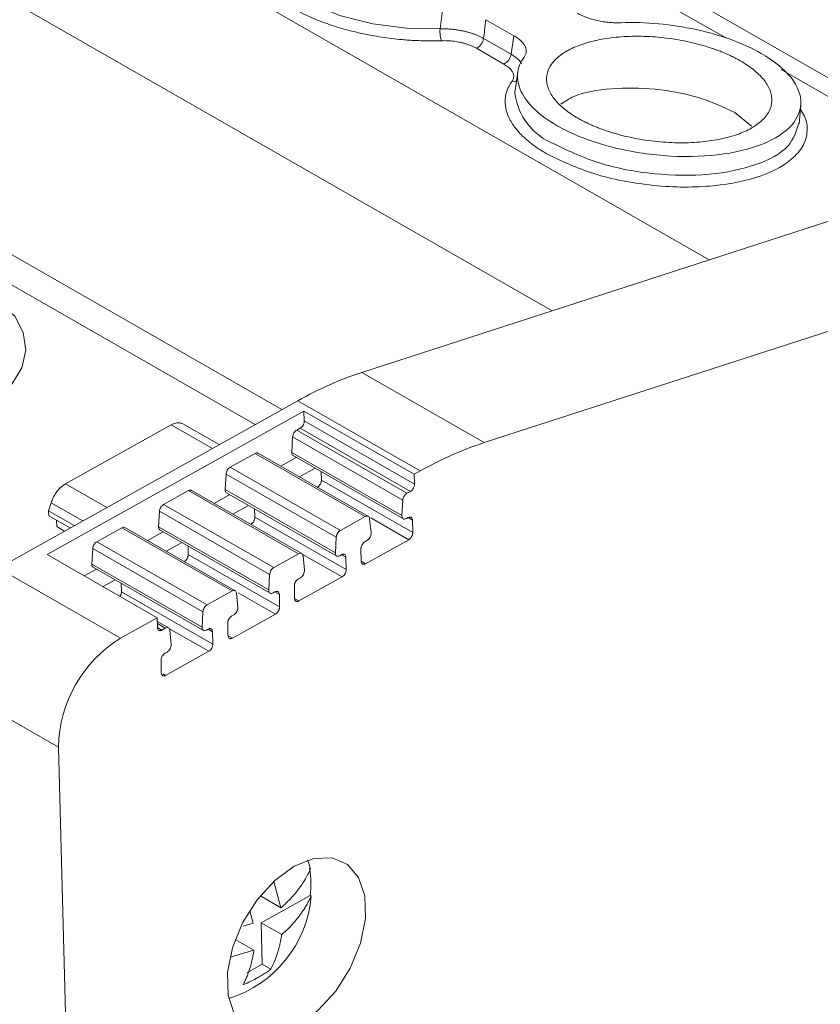
# Model space of a CAD drawing. Units: millimetres. Extents: x 1684 to 2613, y 1246 to 1576.
# Drawn here: x 2516 to 2543, y 1411 to 1445 of the extents above; entities that cross this region are included whole.
import ezdxf

# ---------------------------------------------------------------- set-up
doc = ezdxf.new("R2010")
doc.units = ezdxf.units.MM

# ---------------------------------------------------------------- blocks, each defined once
blk = doc.blocks.new('4')
at = {"color": 7, "linetype": 'Continuous', "lineweight": 15}
for p, q in [((1801.688, 1249.043), (1603.688, 1362.435)), ((1777.781, 1240.92), (1577.634, 1355.543)), ((1857.067, 1266.975), (1780.484, 1242.177)), ((1783.136, 1253.802), (1783.213, 1254.436)), ((1785.635, 1253.571), (1784.689, 1254.113)), ((1784.61, 1253.48), (1785.541, 1252.946)), ((1785.541, 1252.946), (1785.635, 1253.571)), ((1785.296, 1252.612), (1784.365, 1253.146)), ((1785.768, 1252.344), (1785.676, 1251.721)), ((1795.291, 1250.59), (1795.346, 1251.217)), ((1793.115, 1250.968), (1793.68, 1250.508)), ((1800.894, 1245.07), (1784.629, 1239.803)), ((1784.629, 1239.803), (1780.484, 1242.177)), ((1768.172, 1235.558), (1778.316, 1241.219)), ((1778.316, 1241.219), (1782.461, 1238.845)), ((1778.529, 1240.869), (1769.834, 1236.016)), ((1782.26, 1238.733), (1778.529, 1240.869)), ((1778.529, 1240.869), (1778.54, 1240.537)), ((1770.459, 1238.409), (1774.036, 1240.406)), ((1775.658, 1239.735), (1774.429, 1240.439)), ((1782.271, 1238.401), (1778.54, 1240.537)), ((1778.117, 1239.471), (1778.145, 1239.996)), ((1778.145, 1239.996), (1781.875, 1237.86)), ((1778.285, 1240.226), (1778.4, 1240.29)), ((1782.015, 1238.089), (1778.285, 1240.226)), ((1782.131, 1238.154), (1778.4, 1240.29)), ((1776.03, 1238.968), (1776.873, 1239.438)), ((1776.873, 1239.438), (1780.603, 1237.301)), ((1780.708, 1237.309), (1776.975, 1239.447)), ((1781.847, 1237.335), (1778.117, 1239.471)), ((1778.16, 1239.364), (1781.894, 1237.225)), ((1778.27, 1239.301), (1777.743, 1239.007)), ((1775.862, 1238.213), (1775.89, 1238.738)), ((1775.89, 1238.738), (1779.621, 1236.601)), ((1779.761, 1236.831), (1776.03, 1238.968)), ((1778.38, 1238.642), (1778.907, 1238.936)), ((1779.114, 1238.818), (1779.12, 1238.535)), ((1782.461, 1238.845), (1782.26, 1238.733)), ((1782.26, 1238.733), (1782.271, 1238.401)), ((1779.12, 1238.535), (1782.213, 1236.763)), ((1773.775, 1237.71), (1774.618, 1238.18)), ((1774.618, 1238.18), (1778.348, 1236.043)), ((1778.454, 1236.051), (1774.72, 1238.189)), ((1776.015, 1238.043), (1775.489, 1237.749)), ((1779.593, 1236.077), (1775.862, 1238.213)), ((1775.905, 1238.106), (1779.639, 1235.967)), ((1782.131, 1238.154), (1782.015, 1238.089)), ((1769.886, 1237.497), (1769.971, 1237.77)), ((1777.506, 1235.573), (1773.775, 1237.71)), ((1776.126, 1237.384), (1776.652, 1237.678)), ((1781.875, 1237.86), (1781.847, 1237.335)), ((1770.755, 1236.999), (1769.886, 1237.497)), ((1769.891, 1237.33), (1769.886, 1237.497)), ((1769.891, 1237.33), (1770.609, 1236.918)), ((1773.607, 1236.955), (1773.635, 1237.48)), ((1773.635, 1237.48), (1777.366, 1235.343)), ((1776.859, 1237.559), (1776.865, 1237.277)), ((1770.16, 1236.962), (1770.154, 1237.178)), ((1776.865, 1237.277), (1779.959, 1235.505)), ((1780.603, 1237.301), (1779.761, 1236.831)), ((1780.8, 1236.748), (1780.751, 1237.23)), ((1781.996, 1237.235), (1782.055, 1237.268)), ((1782.204, 1237.182), (1782.213, 1236.763)), ((1770.421, 1236.813), (1770.16, 1236.962)), ((1771.517, 1236.449), (1772.363, 1236.922)), ((1772.363, 1236.922), (1776.094, 1234.785)), ((1776.199, 1234.793), (1772.465, 1236.931)), ((1773.761, 1236.784), (1773.234, 1236.491)), ((1777.338, 1234.819), (1773.607, 1236.955)), ((1773.65, 1236.847), (1777.385, 1234.709)), ((1775.248, 1234.313), (1771.517, 1236.449)), ((1773.871, 1236.126), (1774.398, 1236.42)), ((1779.621, 1236.601), (1779.593, 1236.077)), ((1780.598, 1236.454), (1780.661, 1236.49)), ((1782.073, 1236.519), (1780.615, 1235.705)), ((1769.834, 1236.016), (1773.564, 1233.88)), ((1771.349, 1235.695), (1771.377, 1236.22)), ((1771.377, 1236.22), (1775.108, 1234.083)), ((1774.604, 1236.301), (1774.61, 1236.019)), ((1774.61, 1236.019), (1777.704, 1234.247)), ((1778.348, 1236.043), (1777.506, 1235.573)), ((1779.741, 1235.977), (1779.801, 1236.01)), ((1780.466, 1235.79), (1780.457, 1236.21)), ((1775.08, 1233.558), (1771.349, 1235.695)), ((1778.545, 1235.49), (1778.497, 1235.972)), ((1779.95, 1235.924), (1779.959, 1235.505)), ((1780.466, 1235.789), (1780.466, 1235.79)), ((1772.318, 1233.184), (1768.172, 1235.558)), ((1771.503, 1235.524), (1771.092, 1235.295)), ((1771.392, 1235.587), (1775.126, 1233.449)), ((1777.366, 1235.343), (1777.338, 1234.819)), ((1771.729, 1234.93), (1772.139, 1235.159)), ((1772.346, 1235.041), (1772.352, 1234.758)), ((1778.343, 1235.196), (1778.406, 1235.231)), ((1779.818, 1235.26), (1778.36, 1234.447)), ((1772.352, 1234.758), (1775.446, 1232.987)), ((1776.094, 1234.785), (1775.248, 1234.313)), ((1776.291, 1234.232), (1776.242, 1234.714)), ((1777.487, 1234.718), (1777.546, 1234.752)), ((1777.695, 1234.666), (1777.704, 1234.247)), ((1778.211, 1234.532), (1778.203, 1234.951)), ((1778.211, 1234.531), (1778.211, 1234.532)), ((1775.108, 1234.083), (1775.08, 1233.558)), ((1777.564, 1234.002), (1776.105, 1233.189)), ((1773.564, 1233.88), (1772.318, 1233.184)), ((1773.571, 1233.546), (1773.564, 1233.88)), ((1773.941, 1233.533), (1773.567, 1233.747)), ((1775.957, 1233.274), (1775.948, 1233.693)), ((1776.088, 1233.938), (1776.151, 1233.973)), ((1773.571, 1233.545), (1773.571, 1233.546)), ((1773.835, 1233.525), (1773.72, 1233.461)), ((1774.032, 1232.972), (1773.984, 1233.454)), ((1775.228, 1233.458), (1775.288, 1233.491)), ((1775.437, 1233.406), (1775.446, 1232.987)), ((1775.957, 1233.273), (1775.957, 1233.274)), ((1773.83, 1232.678), (1773.893, 1232.713)), ((1775.305, 1232.742), (1773.847, 1231.929)), ((1773.698, 1232.014), (1773.69, 1232.433)), ((1773.698, 1232.013), (1773.698, 1232.014)), ((1770.215, 1229.499), (1766.07, 1231.872)), ((1770.215, 1229.499), (1771.499, 1181.316)), ((1778.66, 1225.673), (1778.748, 1225.372)), ((1777.512, 1224.949), (1777.751, 1224.064)), ((1777.052, 1224.475), (1777.052, 1224.464)), ((1777.751, 1224.064), (1777.052, 1224.464)), ((1778.738, 1224.484), (1777.077, 1223.557)), ((1778.773, 1224.464), (1778.738, 1224.484)), ((1776.811, 1223.54), (1776.698, 1223.96)), ((1776.473, 1223.441), (1776.811, 1223.54)), ((1777.077, 1223.557), (1777.114, 1222.154)), ((1777.775, 1223.157), (1777.077, 1223.557)), ((1776.835, 1222.632), (1776.203, 1222.995)), ((1776.835, 1222.632), (1776.068, 1222.408)), ((1777.114, 1222.154), (1776.596, 1221.865)), ((1777.409, 1221.985), (1777.114, 1222.154))]:
    blk.add_line(p, q, dxfattribs=at)
at = {"color": 8, "linetype": 'Continuous', "lineweight": 15}
for p, q in [((1792.248, 1245.986), (1594.068, 1359.482)), ((1786.93, 1244.264), (1591.615, 1356.119)), ((1776.879, 1240.417), (1576.079, 1355.413)), ((1792.827, 1253.486), (1786.194, 1257.285)), ((1800.984, 1248.815), (1794.68, 1252.425)), ((1774.036, 1240.406), (1775.43, 1239.608)), ((1771.852, 1237.611), (1770.459, 1238.409)), ((1769.971, 1237.77), (1771.04, 1237.158)), ((1780.792, 1237.253), (1782.073, 1236.519)), ((1782.055, 1237.268), (1782.204, 1237.182)), ((1778.471, 1236.032), (1779.818, 1235.26)), ((1779.801, 1236.01), (1779.95, 1235.924)), ((1780.615, 1235.705), (1780.466, 1235.79)), ((1776.3, 1234.726), (1777.564, 1234.002)), ((1777.546, 1234.751), (1777.695, 1234.666)), ((1778.36, 1234.447), (1778.211, 1234.532)), ((1773.568, 1233.678), (1773.835, 1233.525)), ((1773.571, 1233.546), (1773.72, 1233.461)), ((1773.958, 1233.514), (1775.305, 1232.742)), ((1775.288, 1233.491), (1775.437, 1233.406)), ((1776.105, 1233.189), (1775.957, 1233.274)), ((1773.847, 1231.929), (1773.76, 1231.979))]:
    blk.add_line(p, q, dxfattribs=at)
at = {"color": 8, "linetype": 'Continuous', "lineweight": 15, "flags": 128}
for points in [[(1777.047, 1256.708), (1777.041, 1256.668), (1777.1, 1256.132), (1777.428, 1255.592), (1778.007, 1255.079), (1778.804, 1254.623), (1779.773, 1254.249), (1780.86, 1253.978), (1782.003, 1253.826), (1783.136, 1253.802)], [(1768.646, 1244.163), (1768.736, 1244.086), (1769.028, 1243.529), (1769.113, 1242.935), (1768.98, 1242.339), (1768.644, 1241.779), (1767.526, 1240.873), (1765.91, 1240.252), (1764.915, 1240.07), (1763.859, 1240.002), (1762.809, 1240.058), (1761.828, 1240.23), (1760.26, 1240.833), (1760.26, 1240.833)]]:
    blk.add_lwpolyline(points, dxfattribs=at)
at = {"color": 7, "linetype": 'Continuous', "lineweight": 15, "flags": 128}
for points in [[(1785.676, 1251.721), (1785.669, 1251.657), (1785.667, 1251.641)], [(1778.201, 1225.469), (1778.865, 1225.73), (1779.482, 1225.752), (1780, 1225.534), (1780.379, 1225.094), (1780.587, 1224.467), (1780.607, 1223.704), (1780.438, 1222.866), (1780.094, 1222.022), (1779.602, 1221.24), (1779.002, 1220.584), (1778.344, 1220.106), (1777.679, 1219.845), (1777.062, 1219.823), (1776.544, 1220.041), (1776.165, 1220.481), (1775.958, 1221.109), (1775.937, 1221.872), (1776.106, 1222.709), (1776.45, 1223.553), (1776.942, 1224.335), (1777.542, 1224.991), (1778.201, 1225.469)]]:
    blk.add_lwpolyline(points, dxfattribs=at)
at = {"color": 7, "linetype": 'Continuous', "lineweight": 15}
for centre, radius, start, end in [((1784.183, 1253.536), 0.431, 294.9927, 352.4909), ((1785.114, 1253.003), 0.431, 294.9927, 352.4909), ((1788.428, 1228.271), 12.142, 108.2346, 119.4354), ((1774.642, 1229.416), 4.428, 121.6716, 178.9281), ((1774.81, 1224.794), 3.977, 287.1069, 355.2453)]:
    blk.add_arc(centre, radius, start, end, dxfattribs=at)
at = {"color": 8, "linetype": 'Continuous', "lineweight": 15}
for centre, radius, start, end in [((1785.646, 1252.315), 0.288, 255.8527, 285.4855), ((1787.811, 1251.905), 2.16, 187.0358, 248.3983)]:
    blk.add_arc(centre, radius, start, end, dxfattribs=at)
at = {"color": 7, "linetype": 'Continuous', "lineweight": 15}
for points, knots in [([(1783.186, 1253.403), (1783.114, 1253.401), (1782.969, 1253.397), (1782.748, 1253.396), (1782.527, 1253.4), (1782.304, 1253.408), (1782.08, 1253.421), (1781.697, 1253.452), (1781.155, 1253.517), (1780.468, 1253.644), (1779.805, 1253.812), (1778.988, 1254.081), (1778.092, 1254.493), (1777.414, 1254.982), (1777.027, 1255.403), (1776.821, 1255.733), (1776.707, 1256.064), (1776.692, 1256.352), (1776.738, 1256.594), (1776.815, 1256.792), (1776.898, 1256.918), (1776.94, 1256.981)], [0, 0, 0, 0, 0.020545, 0.041008, 0.061429, 0.081847, 0.102303, 0.122835, 0.186484, 0.250181, 0.31383, 0.377527, 0.500015, 0.622502, 0.686151, 0.749848, 0.813497, 0.877194, 0.918151, 0.95898, 1, 1, 1, 1]), ([(1787.782, 1254.333), (1787.806, 1254.32), (1787.853, 1254.294), (1787.93, 1254.257), (1788.01, 1254.222), (1788.123, 1254.178), (1788.273, 1254.129), (1788.463, 1254.081), (1788.66, 1254.044), (1788.861, 1254.02), (1789.062, 1254.007), (1789.192, 1254.01), (1789.258, 1254.011)], [0, 0, 0, 0, 0.0626256, 0.1249267, 0.1871841, 0.2496792, 0.3745028, 0.4996597, 0.6245464, 0.7497775, 0.8746296, 1, 1, 1, 1]), ([(1784.689, 1254.113), (1784.674, 1253.995), (1784.648, 1253.784), (1784.621, 1253.573), (1784.61, 1253.48)], [0, 0, 0, 0, 0.559968, 1, 1, 1, 1]), ([(1789.258, 1254.011), (1789.672, 1254.026), (1790.102, 1254.014), (1790.962, 1253.937), (1791.393, 1253.871), (1792.223, 1253.689), (1792.623, 1253.574), (1793.364, 1253.302), (1793.705, 1253.146), (1794.004, 1252.975)], [0, 0, 0, 0, 0.25, 0.25, 0.5, 0.5, 0.75, 0.75, 1, 1, 1, 1]), ([(1783.137, 1253.802), (1783.13, 1253.739), (1783.13, 1253.654), (1783.149, 1253.499), (1783.168, 1253.436), (1783.186, 1253.403)], [0, 0, 0, 0, 0.5, 0.5, 1, 1, 1, 1]), ([(1784.61, 1253.48), (1784.582, 1253.495), (1784.525, 1253.526), (1784.431, 1253.57), (1784.329, 1253.611), (1784.221, 1253.649), (1784.108, 1253.684), (1783.989, 1253.715), (1783.867, 1253.742), (1783.743, 1253.764), (1783.619, 1253.781), (1783.494, 1253.794), (1783.372, 1253.801), (1783.252, 1253.804), (1783.175, 1253.803), (1783.137, 1253.802)], [0, 0, 0, 0, 0.074048, 0.14949, 0.226113, 0.303679, 0.381934, 0.460608, 0.539422, 0.618094, 0.696346, 0.773908, 0.850525, 0.92596, 1, 1, 1, 1]), ([(1784.365, 1253.146), (1784.339, 1253.16), (1784.288, 1253.188), (1784.204, 1253.226), (1784.115, 1253.261), (1784.022, 1253.293), (1783.923, 1253.321), (1783.787, 1253.354), (1783.611, 1253.385), (1783.396, 1253.406), (1783.256, 1253.404), (1783.186, 1253.403)], [0, 0, 0, 0, 0.084497, 0.167617, 0.250028, 0.332413, 0.415458, 0.499832, 0.667174, 0.83206, 1, 1, 1, 1]), ([(1785.984, 1252.849), (1785.993, 1252.863), (1786.012, 1252.891), (1786.033, 1252.935), (1786.047, 1252.98), (1786.056, 1253.041), (1786.052, 1253.119), (1786.019, 1253.214), (1785.96, 1253.308), (1785.876, 1253.401), (1785.769, 1253.49), (1785.68, 1253.544), (1785.636, 1253.571)], [0, 0, 0, 0, 0.062798, 0.125269, 0.187695, 0.25036, 0.37525, 0.500478, 0.625295, 0.750458, 0.874974, 1, 1, 1, 1]), ([(1793.297, 1252.724), (1793.248, 1252.751), (1793.151, 1252.806), (1792.997, 1252.883), (1792.836, 1252.957), (1792.669, 1253.027), (1792.496, 1253.093), (1792.316, 1253.156), (1792.077, 1253.232), (1791.773, 1253.316), (1791.399, 1253.399), (1791.013, 1253.466), (1790.49, 1253.531), (1789.837, 1253.566), (1789.107, 1253.532), (1788.452, 1253.434), (1787.889, 1253.277), (1787.417, 1253.067), (1787.051, 1252.803), (1786.807, 1252.49), (1786.729, 1252.197), (1786.746, 1251.952), (1786.8, 1251.767), (1786.892, 1251.584), (1787.018, 1251.407), (1787.174, 1251.238), (1787.356, 1251.077), (1787.566, 1250.923), (1787.728, 1250.825), (1787.809, 1250.777)], [0, 0, 0, 0, 0.017288, 0.034448, 0.051532, 0.068588, 0.085667, 0.10282, 0.120097, 0.152252, 0.18445, 0.21729, 0.250174, 0.315809, 0.38008, 0.440025, 0.500014, 0.55996, 0.619949, 0.68422, 0.749855, 0.782695, 0.815578, 0.847733, 0.879932, 0.910059, 0.939933, 0.969823, 1, 1, 1, 1]), ([(1787.103, 1250.526), (1786.804, 1250.697), (1786.547, 1250.883), (1786.136, 1251.272), (1785.981, 1251.474), (1785.785, 1251.88), (1785.744, 1252.085), (1785.778, 1252.48), (1785.853, 1252.671), (1785.984, 1252.849)], [0, 0, 0, 0, 0.25, 0.25, 0.5, 0.5, 0.75, 0.75, 1, 1, 1, 1]), ([(1794.004, 1252.975), (1794.44, 1252.725), (1794.786, 1252.444), (1795.246, 1251.86), (1795.36, 1251.557), (1795.338, 1250.977), (1795.202, 1250.7), (1794.701, 1250.213), (1794.336, 1250.003), (1793.433, 1249.682), (1792.895, 1249.572), (1791.727, 1249.467), (1791.097, 1249.472), (1789.842, 1249.599), (1789.216, 1249.72), (1788.065, 1250.059), (1787.539, 1250.276), (1787.103, 1250.526)], [0, 0, 0, 0, 0.125, 0.125, 0.25, 0.25, 0.375, 0.375, 0.5, 0.5, 0.625, 0.625, 0.75, 0.75, 0.875, 0.875, 1, 1, 1, 1]), ([(1787.809, 1250.777), (1787.858, 1250.75), (1787.955, 1250.695), (1788.11, 1250.618), (1788.27, 1250.544), (1788.437, 1250.474), (1788.611, 1250.408), (1788.791, 1250.345), (1789.03, 1250.269), (1789.333, 1250.185), (1789.707, 1250.102), (1790.093, 1250.035), (1790.617, 1249.97), (1791.269, 1249.935), (1792, 1249.969), (1792.655, 1250.067), (1793.218, 1250.224), (1793.689, 1250.434), (1794.056, 1250.698), (1794.3, 1251.011), (1794.378, 1251.304), (1794.36, 1251.549), (1794.307, 1251.734), (1794.215, 1251.917), (1794.088, 1252.094), (1793.933, 1252.263), (1793.75, 1252.424), (1793.541, 1252.578), (1793.379, 1252.676), (1793.297, 1252.724)], [0, 0, 0, 0, 0.017288, 0.034448, 0.051532, 0.068588, 0.085667, 0.10282, 0.120097, 0.152252, 0.18445, 0.21729, 0.250174, 0.315809, 0.38008, 0.440025, 0.500014, 0.55996, 0.619949, 0.68422, 0.749855, 0.782695, 0.815578, 0.847733, 0.879932, 0.910059, 0.939933, 0.969823, 1, 1, 1, 1]), ([(1785.575, 1252.035), (1785.585, 1252.05), (1785.605, 1252.08), (1785.623, 1252.128), (1785.632, 1252.176), (1785.632, 1252.225), (1785.621, 1252.275), (1785.594, 1252.343), (1785.539, 1252.427), (1785.437, 1252.524), (1785.344, 1252.583), (1785.296, 1252.612)], [0, 0, 0, 0, 0.084499, 0.16762, 0.250032, 0.332419, 0.415465, 0.499841, 0.667184, 0.832067, 1, 1, 1, 1]), ([(1786.771, 1249.563), (1786.72, 1249.593), (1786.617, 1249.653), (1786.472, 1249.746), (1786.335, 1249.841), (1786.205, 1249.938), (1786.084, 1250.037), (1785.892, 1250.208), (1785.662, 1250.458), (1785.456, 1250.787), (1785.343, 1251.119), (1785.327, 1251.406), (1785.374, 1251.648), (1785.45, 1251.847), (1785.534, 1251.972), (1785.575, 1252.035)], [0, 0, 0, 0, 0.041062, 0.081961, 0.122775, 0.163585, 0.204469, 0.245507, 0.37272, 0.500029, 0.627242, 0.754552, 0.83641, 0.918014, 1, 1, 1, 1]), ([(1787.22, 1251.256), (1787.359, 1251.349), (1787.761, 1251.617), (1788.915, 1251.817), (1790.406, 1251.809), (1791.941, 1251.524), (1792.723, 1251.153), (1793.115, 1250.968)], [0, 0, 0, 0, 0.116608, 0.337473, 0.558323, 0.779162, 1, 1, 1, 1]), ([(1774.036, 1240.406), (1774.088, 1240.43), (1774.192, 1240.477), (1774.329, 1240.484), (1774.397, 1240.449), (1774.428, 1240.434)], [0, 0, 0, 0, 0.359807, 0.719325, 1, 1, 1, 1]), ([(1778.54, 1240.537), (1778.54, 1240.526), (1778.539, 1240.503), (1778.532, 1240.468), (1778.519, 1240.431), (1778.496, 1240.385), (1778.457, 1240.329), (1778.419, 1240.303), (1778.4, 1240.29)], [0, 0, 0, 0, 0.128299, 0.251274, 0.373869, 0.501072, 0.748309, 1, 1, 1, 1]), ([(1778.285, 1240.226), (1778.249, 1240.206), (1778.214, 1240.171), (1778.163, 1240.087), (1778.147, 1240.038), (1778.145, 1239.996)], [0, 0, 0, 0, 0.5, 0.5, 1, 1, 1, 1]), ([(1776.976, 1239.445), (1776.974, 1239.447), (1776.962, 1239.458), (1776.926, 1239.46), (1776.89, 1239.445), (1776.873, 1239.438)], [0, 0, 0, 0, 0.054823, 0.527388, 1, 1, 1, 1]), ([(1778.117, 1239.456), (1778.119, 1239.435), (1778.124, 1239.393), (1778.149, 1239.373), (1778.162, 1239.363)], [0, 0, 0, 0, 0.501734, 1, 1, 1, 1]), ([(1776.03, 1238.968), (1775.994, 1238.948), (1775.959, 1238.913), (1775.908, 1238.828), (1775.892, 1238.78), (1775.89, 1238.738)], [0, 0, 0, 0, 0.5, 0.5, 1, 1, 1, 1]), ([(1769.971, 1237.77), (1769.98, 1237.797), (1769.998, 1237.85), (1770.032, 1237.928), (1770.072, 1238.004), (1770.117, 1238.078), (1770.19, 1238.181), (1770.303, 1238.308), (1770.407, 1238.375), (1770.459, 1238.409)], [0, 0, 0, 0, 0.101811, 0.201508, 0.300351, 0.399631, 0.500625, 0.748151, 1, 1, 1, 1]), ([(1779.12, 1238.535), (1779.119, 1238.524), (1779.119, 1238.501), (1779.111, 1238.466), (1779.098, 1238.43), (1779.075, 1238.384), (1779.036, 1238.329), (1778.998, 1238.303), (1778.979, 1238.29)], [0, 0, 0, 0, 0.128125, 0.251089, 0.373762, 0.501045, 0.748351, 1, 1, 1, 1]), ([(1782.271, 1238.401), (1782.27, 1238.389), (1782.27, 1238.367), (1782.263, 1238.331), (1782.25, 1238.295), (1782.227, 1238.248), (1782.188, 1238.193), (1782.15, 1238.167), (1782.131, 1238.154)], [0, 0, 0, 0, 0.128299, 0.251274, 0.373869, 0.501072, 0.748309, 1, 1, 1, 1]), ([(1774.721, 1238.187), (1774.72, 1238.188), (1774.707, 1238.2), (1774.671, 1238.202), (1774.636, 1238.187), (1774.618, 1238.18)], [0, 0, 0, 0, 0.055116, 0.527397, 1, 1, 1, 1]), ([(1775.862, 1238.197), (1775.864, 1238.177), (1775.87, 1238.135), (1775.895, 1238.115), (1775.907, 1238.105)], [0, 0, 0, 0, 0.501574, 1, 1, 1, 1]), ([(1781.875, 1237.86), (1781.878, 1237.902), (1781.894, 1237.95), (1781.945, 1238.034), (1781.98, 1238.07), (1782.015, 1238.09)], [0, 0, 0, 0, 0.5, 0.5, 1, 1, 1, 1]), ([(1773.775, 1237.71), (1773.74, 1237.69), (1773.705, 1237.654), (1773.653, 1237.57), (1773.638, 1237.522), (1773.635, 1237.48)], [0, 0, 0, 0, 0.5, 0.5, 1, 1, 1, 1]), ([(1780.603, 1237.301), (1780.639, 1237.321), (1780.675, 1237.325), (1780.729, 1237.299), (1780.747, 1237.269), (1780.751, 1237.23)], [0, 0, 0, 0, 0.5, 0.5, 1, 1, 1, 1]), ([(1776.865, 1237.277), (1776.865, 1237.266), (1776.864, 1237.243), (1776.856, 1237.208), (1776.844, 1237.172), (1776.82, 1237.126), (1776.781, 1237.071), (1776.744, 1237.045), (1776.725, 1237.032)], [0, 0, 0, 0, 0.128126, 0.251091, 0.373763, 0.501045, 0.74835, 1, 1, 1, 1]), ([(1781.996, 1237.235), (1781.958, 1237.214), (1781.92, 1237.21), (1781.865, 1237.242), (1781.848, 1237.276), (1781.847, 1237.319)], [0, 0, 0, 0, 0.5, 0.5, 1, 1, 1, 1]), ([(1782.056, 1237.268), (1782.065, 1237.273), (1782.084, 1237.282), (1782.112, 1237.288), (1782.137, 1237.286), (1782.167, 1237.275), (1782.197, 1237.245), (1782.202, 1237.203), (1782.204, 1237.182)], [0, 0, 0, 0, 0.128299, 0.251274, 0.373869, 0.501072, 0.748309, 1, 1, 1, 1]), ([(1772.466, 1236.929), (1772.465, 1236.93), (1772.453, 1236.942), (1772.416, 1236.944), (1772.381, 1236.929), (1772.363, 1236.922)], [0, 0, 0, 0, 0.054165, 0.526311, 1, 1, 1, 1]), ([(1773.607, 1236.939), (1773.61, 1236.918), (1773.615, 1236.877), (1773.64, 1236.857), (1773.652, 1236.846)], [0, 0, 0, 0, 0.5020016, 1, 1, 1, 1]), ([(1779.621, 1236.601), (1779.623, 1236.644), (1779.639, 1236.692), (1779.69, 1236.776), (1779.725, 1236.811), (1779.761, 1236.831)], [0, 0, 0, 0, 0.5, 0.5, 1, 1, 1, 1]), ([(1780.8, 1236.748), (1780.805, 1236.705), (1780.792, 1236.65), (1780.74, 1236.554), (1780.701, 1236.512), (1780.661, 1236.49)], [0, 0, 0, 0, 0.5, 0.5, 1, 1, 1, 1]), ([(1782.213, 1236.763), (1782.213, 1236.752), (1782.212, 1236.73), (1782.205, 1236.694), (1782.192, 1236.658), (1782.169, 1236.612), (1782.13, 1236.557), (1782.092, 1236.532), (1782.073, 1236.519)], [0, 0, 0, 0, 0.128125, 0.251089, 0.373762, 0.501045, 0.748351, 1, 1, 1, 1]), ([(1771.517, 1236.449), (1771.481, 1236.43), (1771.446, 1236.394), (1771.395, 1236.31), (1771.379, 1236.262), (1771.377, 1236.22)], [0, 0, 0, 0, 0.5, 0.5, 1, 1, 1, 1]), ([(1780.457, 1236.21), (1780.458, 1236.221), (1780.458, 1236.243), (1780.466, 1236.279), (1780.479, 1236.315), (1780.502, 1236.361), (1780.541, 1236.416), (1780.578, 1236.441), (1780.597, 1236.454)], [0, 0, 0, 0, 0.128127, 0.251092, 0.373764, 0.501045, 0.748349, 1, 1, 1, 1]), ([(1774.61, 1236.019), (1774.61, 1236.007), (1774.609, 1235.985), (1774.602, 1235.949), (1774.589, 1235.914), (1774.566, 1235.867), (1774.527, 1235.813), (1774.489, 1235.787), (1774.47, 1235.774)], [0, 0, 0, 0, 0.128127, 0.251092, 0.373764, 0.501045, 0.748349, 1, 1, 1, 1]), ([(1778.348, 1236.043), (1778.384, 1236.063), (1778.42, 1236.067), (1778.475, 1236.041), (1778.492, 1236.011), (1778.496, 1235.972)], [0, 0, 0, 0, 0.5, 0.5, 1, 1, 1, 1]), ([(1779.741, 1235.977), (1779.704, 1235.955), (1779.665, 1235.952), (1779.61, 1235.983), (1779.594, 1236.018), (1779.592, 1236.061)], [0, 0, 0, 0, 0.5, 0.5, 1, 1, 1, 1]), ([(1779.801, 1236.01), (1779.811, 1236.015), (1779.83, 1236.024), (1779.857, 1236.03), (1779.883, 1236.028), (1779.912, 1236.016), (1779.942, 1235.987), (1779.947, 1235.945), (1779.95, 1235.924)], [0, 0, 0, 0, 0.1283, 0.251275, 0.373869, 0.501072, 0.748309, 1, 1, 1, 1]), ([(1771.349, 1235.679), (1771.351, 1235.658), (1771.357, 1235.617), (1771.382, 1235.596), (1771.394, 1235.586)], [0, 0, 0, 0, 0.501574, 1, 1, 1, 1]), ([(1780.615, 1235.705), (1780.605, 1235.7), (1780.586, 1235.691), (1780.559, 1235.685), (1780.533, 1235.687), (1780.504, 1235.698), (1780.474, 1235.727), (1780.469, 1235.769), (1780.466, 1235.789)], [0, 0, 0, 0, 0.128148, 0.251094, 0.373747, 0.501053, 0.748354, 1, 1, 1, 1]), ([(1777.366, 1235.343), (1777.368, 1235.386), (1777.384, 1235.434), (1777.435, 1235.518), (1777.47, 1235.553), (1777.506, 1235.573)], [0, 0, 0, 0, 0.5, 0.5, 1, 1, 1, 1]), ([(1778.545, 1235.49), (1778.55, 1235.447), (1778.537, 1235.392), (1778.485, 1235.295), (1778.446, 1235.254), (1778.406, 1235.231)], [0, 0, 0, 0, 0.5, 0.5, 1, 1, 1, 1]), ([(1779.959, 1235.505), (1779.958, 1235.494), (1779.958, 1235.472), (1779.95, 1235.436), (1779.937, 1235.4), (1779.914, 1235.354), (1779.875, 1235.299), (1779.837, 1235.273), (1779.818, 1235.261)], [0, 0, 0, 0, 0.128126, 0.251091, 0.373763, 0.501045, 0.74835, 1, 1, 1, 1]), ([(1778.203, 1234.951), (1778.203, 1234.963), (1778.204, 1234.985), (1778.211, 1235.021), (1778.224, 1235.056), (1778.247, 1235.103), (1778.286, 1235.158), (1778.324, 1235.183), (1778.343, 1235.196)], [0, 0, 0, 0, 0.128126, 0.251091, 0.373763, 0.501045, 0.74835, 1, 1, 1, 1]), ([(1772.301, 1234.603), (1772.305, 1234.608), (1772.324, 1234.633), (1772.346, 1234.691), (1772.35, 1234.736), (1772.352, 1234.758)], [0, 0, 0, 0, 0.112525, 0.55611, 1, 1, 1, 1]), ([(1776.094, 1234.785), (1776.13, 1234.805), (1776.166, 1234.809), (1776.22, 1234.783), (1776.238, 1234.753), (1776.242, 1234.714)], [0, 0, 0, 0, 0.5, 0.5, 1, 1, 1, 1]), ([(1777.487, 1234.718), (1777.449, 1234.697), (1777.411, 1234.694), (1777.356, 1234.725), (1777.339, 1234.76), (1777.338, 1234.803)], [0, 0, 0, 0, 0.5, 0.5, 1, 1, 1, 1]), ([(1777.546, 1234.752), (1777.556, 1234.756), (1777.575, 1234.766), (1777.603, 1234.771), (1777.628, 1234.77), (1777.658, 1234.758), (1777.688, 1234.729), (1777.693, 1234.687), (1777.695, 1234.666)], [0, 0, 0, 0, 0.1283, 0.251274, 0.373869, 0.501072, 0.748309, 1, 1, 1, 1]), ([(1778.36, 1234.447), (1778.351, 1234.442), (1778.332, 1234.433), (1778.304, 1234.427), (1778.279, 1234.429), (1778.249, 1234.44), (1778.219, 1234.469), (1778.214, 1234.51), (1778.211, 1234.531)], [0, 0, 0, 0, 0.128148, 0.251094, 0.373747, 0.501053, 0.748354, 1, 1, 1, 1]), ([(1775.108, 1234.083), (1775.11, 1234.125), (1775.126, 1234.174), (1775.177, 1234.258), (1775.212, 1234.293), (1775.248, 1234.313)], [0, 0, 0, 0, 0.5, 0.5, 1, 1, 1, 1]), ([(1776.291, 1234.232), (1776.295, 1234.188), (1776.282, 1234.134), (1776.23, 1234.037), (1776.191, 1233.995), (1776.151, 1233.973)], [0, 0, 0, 0, 0.5, 0.5, 1, 1, 1, 1]), ([(1777.704, 1234.247), (1777.704, 1234.236), (1777.703, 1234.213), (1777.695, 1234.178), (1777.683, 1234.142), (1777.659, 1234.096), (1777.62, 1234.041), (1777.583, 1234.015), (1777.564, 1234.002)], [0, 0, 0, 0, 0.128127, 0.251092, 0.373764, 0.501045, 0.748349, 1, 1, 1, 1]), ([(1775.948, 1233.693), (1775.948, 1233.705), (1775.949, 1233.727), (1775.956, 1233.762), (1775.969, 1233.798), (1775.992, 1233.844), (1776.031, 1233.899), (1776.069, 1233.925), (1776.088, 1233.938)], [0, 0, 0, 0, 0.1281251, 0.2510897, 0.3737623, 0.501045, 0.7483511, 1, 1, 1, 1]), ([(1773.72, 1233.461), (1773.71, 1233.456), (1773.691, 1233.446), (1773.664, 1233.441), (1773.639, 1233.442), (1773.609, 1233.454), (1773.579, 1233.483), (1773.574, 1233.524), (1773.571, 1233.545)], [0, 0, 0, 0, 0.128148, 0.251094, 0.373747, 0.501053, 0.748354, 1, 1, 1, 1]), ([(1773.835, 1233.525), (1773.871, 1233.545), (1773.907, 1233.549), (1773.962, 1233.523), (1773.98, 1233.493), (1773.983, 1233.454)], [0, 0, 0, 0, 0.5, 0.5, 1, 1, 1, 1]), ([(1775.228, 1233.458), (1775.191, 1233.437), (1775.153, 1233.434), (1775.097, 1233.465), (1775.081, 1233.499), (1775.08, 1233.543)], [0, 0, 0, 0, 0.5, 0.5, 1, 1, 1, 1]), ([(1775.288, 1233.491), (1775.298, 1233.496), (1775.317, 1233.506), (1775.344, 1233.511), (1775.37, 1233.51), (1775.399, 1233.498), (1775.429, 1233.468), (1775.434, 1233.427), (1775.437, 1233.406)], [0, 0, 0, 0, 0.1283, 0.251275, 0.37387, 0.501073, 0.748309, 1, 1, 1, 1]), ([(1776.106, 1233.189), (1776.096, 1233.184), (1776.077, 1233.175), (1776.049, 1233.169), (1776.024, 1233.17), (1775.994, 1233.182), (1775.964, 1233.211), (1775.959, 1233.252), (1775.957, 1233.273)], [0, 0, 0, 0, 0.128148, 0.2510936, 0.3737473, 0.5010534, 0.7483541, 1, 1, 1, 1]), ([(1773.69, 1232.433), (1773.69, 1232.444), (1773.691, 1232.467), (1773.698, 1232.502), (1773.711, 1232.538), (1773.734, 1232.584), (1773.773, 1232.639), (1773.811, 1232.665), (1773.83, 1232.678)], [0, 0, 0, 0, 0.128126, 0.251091, 0.373763, 0.501045, 0.74835, 1, 1, 1, 1]), ([(1774.032, 1232.972), (1774.037, 1232.928), (1774.024, 1232.874), (1773.972, 1232.777), (1773.933, 1232.735), (1773.893, 1232.713)], [0, 0, 0, 0, 0.5, 0.5, 1, 1, 1, 1]), ([(1775.446, 1232.987), (1775.445, 1232.975), (1775.445, 1232.953), (1775.437, 1232.918), (1775.424, 1232.882), (1775.401, 1232.836), (1775.362, 1232.781), (1775.324, 1232.755), (1775.305, 1232.742)], [0, 0, 0, 0, 0.128126, 0.251091, 0.373763, 0.501045, 0.74835, 1, 1, 1, 1]), ([(1773.847, 1231.929), (1773.838, 1231.924), (1773.819, 1231.914), (1773.791, 1231.909), (1773.766, 1231.91), (1773.736, 1231.922), (1773.706, 1231.951), (1773.701, 1231.992), (1773.698, 1232.013)], [0, 0, 0, 0, 0.1281473, 0.2510927, 0.3737467, 0.5010534, 0.748355, 1, 1, 1, 1]), ([(1777.751, 1224.064), (1777.784, 1224.093), (1777.855, 1224.155), (1777.963, 1224.258), (1778.083, 1224.38), (1778.215, 1224.529), (1778.379, 1224.734), (1778.574, 1225.017), (1778.686, 1225.245), (1778.748, 1225.372)], [0, 0, 0, 0, 0.071291, 0.154573, 0.250058, 0.365228, 0.501607, 0.722209, 1, 1, 1, 1]), ([(1778.763, 1224.958), (1778.761, 1224.996), (1778.758, 1225.072), (1778.748, 1225.181), (1778.734, 1225.289), (1778.721, 1225.357), (1778.714, 1225.392)], [0, 0, 0, 0, 0.25026, 0.5, 0.74974, 1, 1, 1, 1]), ([(1778.738, 1224.484), (1778.743, 1224.525), (1778.752, 1224.606), (1778.76, 1224.726), (1778.764, 1224.843), (1778.763, 1224.92), (1778.763, 1224.958)], [0, 0, 0, 0, 0.25026, 0.5, 0.74974, 1, 1, 1, 1]), ([(1778.773, 1224.464), (1778.748, 1224.41), (1778.699, 1224.306), (1778.618, 1224.157), (1778.536, 1224.023), (1778.454, 1223.902), (1778.356, 1223.767), (1778.24, 1223.622), (1778.091, 1223.456), (1777.941, 1223.302), (1777.826, 1223.201), (1777.775, 1223.157)], [0, 0, 0, 0, 0.117854, 0.226581, 0.326173, 0.416631, 0.49797, 0.634193, 0.749297, 0.888328, 1, 1, 1, 1]), ([(1777.775, 1223.157), (1777.767, 1223.106), (1777.751, 1222.996), (1777.718, 1222.841), (1777.678, 1222.684), (1777.622, 1222.496), (1777.537, 1222.255), (1777.455, 1222.081), (1777.409, 1221.985)], [0, 0, 0, 0, 0.1158366, 0.2490059, 0.3659468, 0.4994546, 0.7243724, 1, 1, 1, 1]), ([(1776.47, 1221.461), (1776.494, 1221.51), (1776.54, 1221.604), (1776.599, 1221.747), (1776.65, 1221.879), (1776.696, 1222.017), (1776.738, 1222.158), (1776.778, 1222.316), (1776.811, 1222.471), (1776.828, 1222.581), (1776.836, 1222.632)], [0, 0, 0, 0, 0.1436238, 0.2746564, 0.3930928, 0.4989778, 0.6327463, 0.7499265, 0.8836846, 1, 1, 1, 1]), ([(1777.409, 1221.985), (1777.363, 1221.952), (1777.272, 1221.887), (1777.125, 1221.793), (1776.947, 1221.689), (1776.731, 1221.576), (1776.557, 1221.499), (1776.47, 1221.461)], [0, 0, 0, 0, 0.16836, 0.334057, 0.500296, 0.748932, 1, 1, 1, 1])]:
    blk.add_open_spline(points, degree=3, knots=knots, dxfattribs=at)
at = {"color": 8, "linetype": 'Continuous', "lineweight": 15}
for points, knots in [([(1785.541, 1252.946), (1785.629, 1252.89), (1785.788, 1252.788), (1785.861, 1252.673), (1785.894, 1252.622)], [0, 0, 0, 0, 0.550264, 1, 1, 1, 1]), ([(1795.333, 1251.075), (1795.384, 1250.999), (1795.544, 1250.758), (1795.591, 1250.349), (1795.473, 1249.876), (1795.042, 1249.326), (1794.087, 1248.785), (1792.694, 1248.493), (1791.409, 1248.434), (1790.359, 1248.49), (1789.316, 1248.647), (1788.03, 1248.957), (1787.267, 1249.324), (1786.771, 1249.563)], [0, 0, 0, 0, 0.035738, 0.11353, 0.191339, 0.267509, 0.409018, 0.550544, 0.626714, 0.704509, 0.782301, 0.858484, 1, 1, 1, 1]), ([(1787.016, 1249.897), (1787.506, 1249.664), (1788.486, 1249.2), (1790.399, 1248.847), (1792.291, 1248.827), (1793.902, 1249.162), (1795.034, 1249.783), (1795.2, 1250.341), (1795.282, 1250.617)], [0, 0, 0, 0, 0.167491, 0.334975, 0.502467, 0.669958, 0.83745, 1, 1, 1, 1])]:
    blk.add_open_spline(points, degree=3, knots=knots, dxfattribs=at)
at = {"color": 7, "linetype": 'Continuous', "lineweight": 15}
for points in [[(1780.484, 1242.177), (1779.769, 1241.945), (1779.042, 1241.624), (1778.316, 1241.219)], [(1778.117, 1239.471), (1778.117, 1239.466), (1778.116, 1239.461), (1778.117, 1239.456)], [(1775.862, 1238.213), (1775.862, 1238.208), (1775.862, 1238.203), (1775.862, 1238.197)], [(1781.847, 1237.319), (1781.847, 1237.324), (1781.847, 1237.33), (1781.847, 1237.335)], [(1773.607, 1236.955), (1773.607, 1236.95), (1773.607, 1236.944), (1773.607, 1236.939)], [(1779.592, 1236.061), (1779.592, 1236.066), (1779.592, 1236.071), (1779.593, 1236.077)], [(1771.349, 1235.695), (1771.349, 1235.689), (1771.349, 1235.684), (1771.349, 1235.679)], [(1777.338, 1234.803), (1777.338, 1234.808), (1777.338, 1234.813), (1777.338, 1234.819)], [(1775.08, 1233.543), (1775.079, 1233.548), (1775.079, 1233.553), (1775.08, 1233.558)]]:
    blk.add_open_spline(points, degree=3, dxfattribs=at)

msp = doc.modelspace()

# ---------------------------------------------------------------- block references
msp.add_blockref('4', (747.339, 190.392))

doc.saveas('drawing.dxf')
